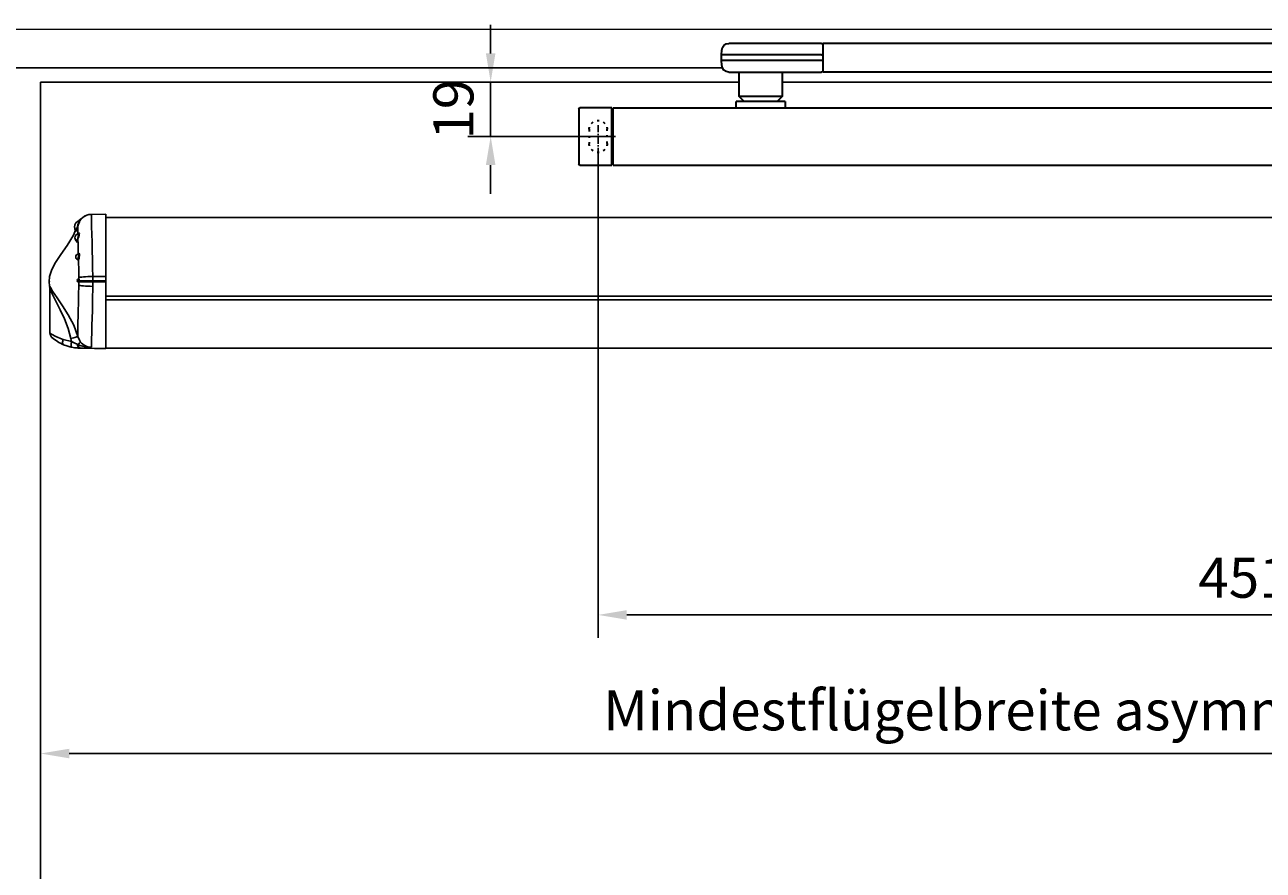
# Model space of a CAD drawing. Units: millimetres. Extents: x 0 to 2700, y 0 to 6262.
# Drawn here: x 924 to 1356, y 3004 to 3299 of the extents above; entities that cross this region are included whole.
import ezdxf

# ---------------------------------------------------------------- set-up
doc = ezdxf.new("R2010")
doc.units = ezdxf.units.MM
doc.linetypes.add('MITTEX2', pattern=[4, 2.5, -0.5, 0.5, -0.5])
doc.linetypes.add('SHORT_DASH', pattern=[3, 0.75, -1.5, 0.75])
for name, color, linetype in [('02_BEMASSUNG', 4, 'Continuous'), ('03_MITTELLINIE', 1, 'MITTEX2'), ('4', 7, 'Continuous'), ('COTATION', 1, 'Continuous'), ('Mass', 7, 'Continuous')]:
    doc.layers.add(name, color=color, linetype=linetype)
doc.styles.add('Bemassungstext (DORMA)', font='isocpeur.ttf')
doc.dimstyles.new('DORMA_M', dxfattribs={"dimtxt": 3.5, "dimasz": 2.5, "dimexe": 2, "dimexo": 0, "dimgap": 1.5, "dimtad": 1, "dimdec": 8, "dimtxsty": 'Bemassungstext (DORMA)', "dimcen": 0.1, "dimclrt": 256, "dimadec": 8, "dimazin": 2, "dimtfac": 1, "dimtdec": 8, "dimtmove": 0, "dimatfit": 3, "dimfxl": 1, "dimtolj": 1, "dimarcsym": 0})

# ---------------------------------------------------------------- blocks, each defined once
blk = doc.blocks.new('Tür Frontansicht BGS GS 2flg.')
at = {"layer": '4', "color": 254, "linetype": 'Continuous'}
for p, q in [((1139.76, 350.55), (653.21, 350.55)), ((1139.76, 350.55), (653.21, 350.55)), ((901.99, 345.55), (1145.64, 345.55)), ((901.99, 345.55), (901.99, 6.45)), ((1160.64, 345.55), (1681.97, 345.55))]:
    blk.add_line(p, q, dxfattribs=at)
blk = doc.blocks.new('*U82')
at = {"color": 7, "linetype": 'Continuous'}
for p, q in [((632.27, -15.01), (-102.27, -15.01)), ((637.27, -13.92), (632.27, -13.83)), ((632.27, -35.6), (632.27, -13.83)), ((641.06, -15.56), (640.99, -15.62)), ((641.21, -15.56), (641.06, -15.56)), ((641.06, -15.56), (641.06, -15.7)), ((641.21, -15.56), (641.21, -15.89)), ((641.21, -16.02), (641.21, -16.14)), ((641.39, -16.36), (641.39, -16.08)), ((641.39, -16.36), (641.39, -16.57)), ((632.27, -35.6), (632.27, -37.04)), ((632.27, -37.54), (632.27, -37.04)), ((632.27, -37.54), (632.27, -38.98)), ((636.79, -35.58), (636.79, -37.14)), ((636.79, -37.14), (636.79, -37.44)), ((636.79, -37.44), (636.8, -39.02)), ((641.47, -37.14), (641.5, -37.39)), ((641.66, -36.18), (641.66, -36.01)), ((641.67, -38.55), (641.66, -37.82)), ((641.72, -37.26), (641.7, -37.09)), ((-102.27, -42.45), (632.27, -42.45)), ((632.27, -60.75), (632.27, -38.98)), ((651.77, -55.35), (651.77, -39.73)), ((632.27, -43.77), (-102.27, -43.77)), ((642.21, -59.16), (641.94, -59.28)), ((644.13, -58.29), (644.39, -57.26)), ((647.09, -57.58), (644.13, -58.29)), ((650.95, -56.92), (650.75, -57.09)), ((-102.27, -60.55), (632.27, -60.55)), ((641.37, -60.59), (632.27, -60.75)), ((636.18, -60.68), (632.27, -60.75)), ((632.27, -60.75), (632.27, -60.75)), ((636.18, -60.68), (636.18, -60.68)), ((641.37, -60.56), (641.37, -60.59)), ((641.95, -60.57), (641.37, -60.59))]:
    blk.add_line(p, q, dxfattribs=at)
at = {"color": 7, "linetype": 'Continuous', "flags": 128}
for points in [[(637.27, -13.92), (637.24, -14.46), (637.24, -16.1), (637.19, -18.15), (637.1, -20.89), (637.02, -23.53), (636.93, -26.6), (636.87, -29.49), (636.81, -32.6), (636.79, -35.58)], [(641.39, -16.22), (641.31, -16.1), (640.81, -15.48), (640.22, -14.95), (639.55, -14.51), (638.83, -14.19), (638.06, -13.99), (637.27, -13.92)], [(637.31, -13.92), (638.1, -13.99), (638.87, -14.19), (639.6, -14.51), (640.27, -14.95), (640.86, -15.48), (641.36, -16.1), (641.39, -16.15)], [(641.81, -20.6), (641.66, -20.41), (641.52, -20.39), (641.45, -20.55), (641.46, -20.83), (641.55, -21.21), (641.68, -21.68), (641.83, -22.2), (641.96, -22.72)], [(642.11, -22.58), (642, -22.12), (641.86, -21.66), (641.74, -21.26), (641.67, -20.93), (641.65, -20.68), (641.72, -20.55), (641.78, -20.57)], [(641.79, -20.55), (641.77, -20.55), (641.76, -20.54)], [(642.12, -18.02), (642.09, -18.03), (642.07, -18.03), (642.05, -18.04), (642.03, -18.04), (642.02, -18.05), (642.01, -18.05), (642, -18.05), (642, -18.06)], [(642, -20.55), (642.01, -19.72), (642, -18.06)], [(642, -18.06), (642.18, -18.67), (642.36, -19.21), (642.51, -19.6), (642.63, -19.83), (642.68, -19.86), (642.64, -19.67), (642.54, -19.34)], [(651.8, -39.11), (651.87, -38.81), (652, -37.5), (651.83, -35.62), (651.04, -33.15), (649.76, -30.74), (647.9, -27.94), (645.68, -24.77), (643.54, -21.2), (642.8, -19.36)], [(641.82, -27.77), (641.92, -24.16), (641.96, -22.72)], [(642.11, -22.58), (642.08, -22.6), (642.05, -22.61), (642.03, -22.63), (642.01, -22.65), (641.99, -22.66), (641.97, -22.68), (641.97, -22.7), (641.96, -22.72)], [(641.96, -22.72), (642.07, -23.15), (642.19, -23.45), (642.29, -23.59), (642.37, -23.56), (642.41, -23.35), (642.41, -23.27)], [(642.44, -23.29), (642.39, -23.31), (642.31, -23.2), (642.21, -22.94), (642.11, -22.58)], [(641.79, -27.69), (641.74, -27.56), (641.63, -27.48), (641.52, -27.54), (641.44, -27.74), (641.4, -28.04), (641.42, -28.4), (641.48, -28.79), (641.57, -29.18), (641.66, -29.52), (641.75, -29.78), (641.77, -29.84)], [(641.66, -36.01), (641.68, -33.79), (641.77, -29.84)], [(641.98, -29.56), (641.96, -29.52), (641.89, -29.31), (641.81, -29.04), (641.74, -28.73), (641.69, -28.43), (641.68, -28.14), (641.71, -27.91), (641.78, -27.77), (641.87, -27.72), (641.87, -27.73)], [(641.98, -29.56), (641.93, -29.58), (641.89, -29.61), (641.86, -29.64), (641.83, -29.67), (641.8, -29.71), (641.78, -29.75), (641.77, -29.79), (641.77, -29.84)], [(641.77, -29.84), (641.83, -29.94), (641.89, -29.91), (641.94, -29.74), (641.95, -29.72)], [(641.87, -27.72), (641.79, -27.69), (641.78, -27.69)], [(642.05, -29.63), (642.03, -29.64), (641.98, -29.56)], [(636.79, -35.58), (635.92, -35.58), (633.64, -35.59), (632.27, -35.6)], [(632.27, -37.04), (632.28, -37.04), (634.67, -37.09), (636.79, -37.14)], [(636.79, -37.44), (634.55, -37.49), (632.27, -37.54)], [(641.66, -36.01), (641.46, -35.92), (641.12, -35.85), (640.64, -35.77), (640.03, -35.71), (639.32, -35.66), (638.52, -35.62), (637.67, -35.59), (636.79, -35.58)], [(641.47, -37.14), (641.18, -37.14), (640.78, -37.13), (640.28, -37.13), (639.69, -37.13), (639.04, -37.13), (638.32, -37.13), (637.56, -37.13), (636.79, -37.14)], [(641.5, -37.39), (641.21, -37.39), (640.82, -37.4), (640.32, -37.41), (639.73, -37.42), (639.06, -37.43), (638.34, -37.43), (637.58, -37.44), (636.79, -37.44)], [(641.67, -38.55), (641.47, -38.64), (641.13, -38.72), (640.65, -38.8), (640.04, -38.87), (639.33, -38.92), (638.53, -38.97), (637.68, -39), (636.8, -39.02)], [(641.47, -37.14), (641.49, -37.14), (641.51, -37.13), (641.53, -37.12), (641.56, -37.11), (641.59, -37.11), (641.63, -37.1), (641.66, -37.1), (641.7, -37.09)], [(641.5, -37.39), (641.51, -37.37), (641.53, -37.35), (641.55, -37.33), (641.58, -37.31), (641.61, -37.29), (641.64, -37.28), (641.68, -37.27), (641.72, -37.26)], [(641.5, -37.39), (641.54, -37.61), (641.59, -37.76), (641.64, -37.83), (641.66, -37.82)], [(641.74, -36.39), (641.73, -36.38), (641.71, -36.34), (641.68, -36.31), (641.67, -36.26), (641.66, -36.22), (641.66, -36.18)], [(641.71, -36.35), (641.68, -36.22), (641.66, -36.18)], [(641.83, -37.55), (641.8, -37.57), (641.77, -37.59), (641.74, -37.62), (641.71, -37.66), (641.69, -37.7), (641.67, -37.74), (641.67, -37.78), (641.66, -37.82)], [(641.66, -37.82), (641.7, -37.75), (641.72, -37.67)], [(642.01, -56.52), (642.02, -55.5), (642, -53.91), (641.96, -51.83), (641.89, -49.19), (641.84, -47.48), (641.78, -44.93), (641.72, -42.13), (641.67, -38.55)], [(641.74, -36.38), (641.72, -36.37), (641.7, -36.34), (641.7, -36.33), (641.7, -36.33)], [(641.84, -37.55), (641.82, -37.55), (641.79, -37.5), (641.75, -37.4), (641.72, -37.26)], [(641.84, -36.45), (641.8, -36.43), (641.76, -36.41), (641.74, -36.39)], [(636.8, -39.02), (636.86, -43.73), (636.92, -47.2), (637, -50.32), (637.06, -52.31), (637.15, -55.21), (637.22, -57.48), (637.26, -59.22), (637.26, -60.28)], [(651.81, -39.12), (651.76, -39.12), (651.54, -39.48), (650.8, -40.7), (649.24, -43.01), (647.32, -45.79), (645.31, -48.96), (643.43, -52.55), (642.01, -56.52)], [(644.39, -57.26), (645.32, -53.75), (646.65, -50.32), (648.1, -47.2), (649.61, -44.22), (650.88, -41.62), (651.52, -40.16), (651.71, -39.7), (651.77, -39.67), (651.77, -39.71), (651.77, -39.72)], [(651.77, -39.72), (651.77, -39.58), (651.78, -39.44), (651.8, -39.37), (651.79, -39.38)], [(651.79, -39.38), (651.83, -39.11), (651.81, -39.12)], [(651.68, -55.35), (651.71, -55.33), (651.18, -55.68), (649.7, -56.51), (647.49, -57.44), (647.09, -57.58)], [(642.01, -56.52), (641.31, -58.07), (641.01, -58.47)], [(641.01, -58.47), (641.05, -58.5), (641.1, -58.55), (641.19, -58.63), (641.29, -58.72), (641.43, -58.84), (641.58, -58.97), (641.75, -59.12), (641.94, -59.28)], [(641.37, -60.56), (641.65, -60.44), (641.89, -60.15), (642.09, -59.71), (642.21, -59.16)], [(643.65, -60.36), (643.12, -60.46), (641.95, -60.57)], [(642.01, -56.52), (642.06, -56.55), (642.2, -56.61), (642.42, -56.69), (642.71, -56.78), (643.06, -56.89), (643.46, -57.01), (643.91, -57.13), (644.39, -57.26)], [(644.13, -58.29), (643.02, -58.82), (642.21, -59.16)], [(644.29, -60.25), (644.33, -60.19), (644.35, -60.07), (644.35, -59.89), (644.34, -59.64), (644.31, -59.35), (644.26, -59.02), (644.2, -58.66), (644.13, -58.29)], [(644.29, -60.25), (646.93, -59.42), (646.93, -59.42)], [(646.93, -59.42), (647.06, -59.33), (647.16, -59.19), (647.23, -59), (647.27, -58.77), (647.27, -58.51), (647.25, -58.21), (647.18, -57.9), (647.09, -57.58)], [(647.18, -59.31), (647.21, -59.3), (646.94, -59.41)], [(648.16, -58.83), (648.19, -58.82), (647.83, -59), (647.22, -59.29)], [(641.37, -60.59), (639.1, -60.63), (636.18, -60.68)], [(641.06, -60.56), (641.37, -60.56), (641.37, -60.56)], [(641.95, -60.57), (641.66, -60.58), (641.37, -60.59)]]:
    blk.add_lwpolyline(points, dxfattribs=at)
at = {"color": 7, "linetype": 'Continuous'}
for centre, radius, start, end in [((636.54, -18.31), 5.42, 23.9838, 30.5102), ((640.79, -18.31), 2.31, 0, 74.9453), ((635.83, -19.77), 6.53, 15.5972, 31.5402), ((635.9, -19.68), 6.32, 14.914, 29.5072), ((641.35, -22.11), 1.62, 0, 74.2858), ((647.4, -16.93), 5.4, 191.6059, 209.4291), ((642.9, -19.75), 0.241, 140.3661, 182.4989), ((640.79, -18.31), 2.31, 326.2976, 0), ((641.35, -22.11), 1.62, 312.551, 0), ((641.7, -28.71), 1, 0, 80.1205), ((642.1, -29.85), 0.205, 103.7131, 149.3698), ((641.7, -28.71), 1, 290.7842, 0), ((642.73, -36.89), 1.28, 146.5862, 191.4847), ((642.5, -36.92), 0.815, 144.652, 192.1408), ((641.92, -37.77), 0.236, 103.948, 153.6151), ((641.6, -37), 0.6, 293.4833, 0), ((641.6, -37), 0.6, 0, 64.7443), ((649.46, -55.19), 2.29, 304.3218, 356.1386), ((637.2, -55.35), 4.93, 270.7562, 320.8188), ((637.61, -50.5), 9.78, 267.9388, 296.2462), ((640.76, -38.53), 22.03, 260.8547, 270.7813), ((640.54, -59.26), 1.4, 292.103, 359.2124), ((641.37, -46.79), 13.77, 270.0047, 282.2282), ((641.11, -45.59), 15, 281.1599, 292.8395), ((641.11, -45.59), 15, 292.8393, 311.2815)]:
    blk.add_arc(centre, radius, start, end, dxfattribs=at)
at = {"layer": 'COTATION'}
blk.add_point((651.96, -37.27), dxfattribs=at)
blk = doc.blocks.new('*U374')
at = {"color": 7, "linetype": 'Continuous', "lineweight": 15}
blk.add_line((754.48651174, 0), (1577.97302348, 0), dxfattribs=at)
blk = doc.blocks.new('*D293')
at = {"layer": '02_BEMASSUNG', "color": 0, "lineweight": -2, "transparency": 16777216}
for p, q in [((1086.25, 3289.17), (1086.25, 3299.17)), ((1105.62, 3279.17), (1078.25, 3279.17)), ((1086.25, 3260.17), (1086.25, 3279.17)), ((1129.8, 3260.17), (1078.25, 3260.17)), ((1086.25, 3250.17), (1086.25, 3240.17))]:
    blk.add_line(p, q, dxfattribs=at)
at = {"layer": '02_BEMASSUNG', "color": 0, "transparency": 16777216}
for points in [[(1084.58, 3289.17), (1087.92, 3289.17), (1086.25, 3279.17)], [(1084.58, 3250.17), (1087.92, 3250.17), (1086.25, 3260.17)]]:
    blk.add_solid(points, dxfattribs=at)
at = {"layer": 'Defpoints', "color": 0, "transparency": 16777216}
for p in [(1086.25, 3279.17), (1105.62, 3279.17), (1129.8, 3260.17)]:
    blk.add_point(p, dxfattribs=at)
at = {"layer": '02_BEMASSUNG', "transparency": 16777216, "insert": (1073.25, 3269.67), "char_height": 14, "attachment_point": 5, "rotation": 90, "style": 'Bemassungstext (DORMA)'}
blk.add_mtext('\\A1;19', dxfattribs=at)
blk = doc.blocks.new('*D327')
at = {"layer": '02_BEMASSUNG', "color": 0, "lineweight": -2, "transparency": 16777216}
for p, q in [((929.26, 3065.37), (929.26, 3036.78)), ((1729.24, 3017.18), (1729.24, 3052.78)), ((1719.24, 3044.78), (939.26, 3044.78))]:
    blk.add_line(p, q, dxfattribs=at)
at = {"layer": '02_BEMASSUNG', "color": 0, "transparency": 16777216}
for points in [[(939.26, 3046.44), (939.26, 3043.11), (929.26, 3044.78)], [(1719.24, 3046.44), (1719.24, 3043.11), (1729.24, 3044.78)]]:
    blk.add_solid(points, dxfattribs=at)
at = {"layer": 'Defpoints', "color": 0, "transparency": 16777216}
for p in [(929.26, 3065.37), (929.26, 3044.78), (1729.24, 3017.18)]:
    blk.add_point(p, dxfattribs=at)
at = {"layer": '02_BEMASSUNG', "transparency": 16777216, "insert": (1329.25, 3059.88), "char_height": 14, "attachment_point": 5, "style": 'Bemassungstext (DORMA)'}
blk.add_mtext('\\A1;Mindestflügelbreite asymmetrische Türen 630', dxfattribs=at)
blk = doc.blocks.new('*U480')
at = {"color": 7, "linetype": 'Continuous', "lineweight": 35}
for p, q in [((17, -5.01), (377, -5.01)), ((377, -7.51), (377, -5.01)), ((377, -12.51), (377, -7.51)), ((377.66, -5.01), (401.03, -5.01)), ((401.03, -5.01), (409.92, -5.01)), ((412.5, -9.01), (412.41, -7.38)), ((377, -15.01), (377, -12.51)), ((377.62, -9.01), (401.3, -9.01)), ((377.62, -11.01), (401.3, -11.01)), ((401.3, -9.01), (412.5, -9.01)), ((401.3, -11.01), (412.5, -11.01)), ((412.41, -12.64), (412.5, -11.01)), ((412.5, -11.01), (412.5, -9.01)), ((17, -15.01), (377, -15.01)), ((401.03, -15.01), (377.66, -15.01)), ((391.33, -15.01), (391.33, -23.56)), ((409.92, -15.01), (401.03, -15.01)), ((406.33, -23.56), (406.33, -15.01)), ((390.33, -25.26), (390.33, -27.51)), ((390.33, -25.26), (407.33, -25.26)), ((391.33, -23.56), (393.03, -25.26)), ((391.33, -23.56), (406.33, -23.56)), ((404.63, -25.26), (406.33, -23.56)), ((407.33, -27.51), (407.33, -25.26)), ((450.25, -27.51), (10.25, -27.51)), ((450.25, -47.51), (450.25, -27.51)), ((450.25, -28.01), (450.75, -28.01)), ((450.75, -27.51), (461.95, -27.51)), ((450.75, -47.51), (450.75, -27.51)), ((462.25, -27.81), (462.25, -47.21)), ((450.25, -47.51), (10.25, -47.51)), ((450.75, -47.01), (450.25, -47.01)), ((461.95, -47.51), (450.75, -47.51))]:
    blk.add_line(p, q, dxfattribs=at)
at = {"color": 7, "linetype": 'SHORT_DASH', "lineweight": 35}
for p, q in [((452.39, -40), (452.39, -35)), ((458.61, -35), (458.61, -40))]:
    blk.add_line(p, q, dxfattribs=at)
at = {"color": 7, "linetype": 'Continuous', "lineweight": 35}
for centre, radius, start, end in [((377.66, -5.81), 0.8, 90, 145.9259), ((409.92, -7.51), 2.5, 3, 90), ((409.92, -12.51), 2.5, 270, 357), ((377.66, -14.21), 0.8, 214.0741, 270), ((461.95, -27.81), 0.3, 0, 90), ((461.95, -47.21), 0.3, 270, 0)]:
    blk.add_arc(centre, radius, start, end, dxfattribs=at)
at = {"color": 7, "linetype": 'SHORT_DASH', "lineweight": 35}
for centre, start, end in [((455.5, -35), 0, 180), ((455.5, -40), 180, 0)]:
    blk.add_arc(centre, 3.11, start, end, dxfattribs=at)
at = {"color": 7, "linetype": 'Continuous', "lineweight": 35}
for centre, major_axis, ratio, start_param, end_param in [((377.54, -9.03), (0.8, -0.02), 0.028877, 1.468605, 2.305772), ((377.54, -10.99), (0.8, 0.02), 0.028877, 3.977413, 4.81458), ((377.54, 6.25), (-0.08, 15.26), 0.052121, 3.139865, 3.141307), ((377.54, -26.27), (0.08, 15.26), 0.052121, 0.000285, 0.001728)]:
    blk.add_ellipse(centre, major_axis=major_axis, ratio=ratio, start_param=start_param, end_param=end_param, dxfattribs=at)
at = {"layer": '03_MITTELLINIE'}
for p, q in [((455.5, -33.55), (455.5, -41.45)), ((451.55, -37.5), (459.45, -37.5))]:
    blk.add_line(p, q, dxfattribs=at)
blk = doc.blocks.new('*D495')
at = {"layer": '02_BEMASSUNG', "color": 0, "lineweight": -2, "transparency": 16777216}
for p, q in [((1123.74, 3256.22), (1123.74, 3085.17)), ((1574.24, 3256.22), (1574.24, 3085.17)), ((1133.74, 3093.17), (1564.24, 3093.17))]:
    blk.add_line(p, q, dxfattribs=at)
at = {"layer": '02_BEMASSUNG', "color": 0, "transparency": 16777216}
for points in [[(1133.74, 3094.83), (1133.74, 3091.5), (1123.74, 3093.17)], [(1564.24, 3094.83), (1564.24, 3091.5), (1574.24, 3093.17)]]:
    blk.add_solid(points, dxfattribs=at)
at = {"layer": 'Defpoints', "color": 0, "transparency": 16777216}
for p in [(1123.74, 3256.22), (1574.24, 3256.22), (1574.24, 3093.17)]:
    blk.add_point(p, dxfattribs=at)
at = {"layer": '02_BEMASSUNG', "transparency": 16777216, "insert": (1348.99, 3106.17), "char_height": 14, "attachment_point": 5, "style": 'Bemassungstext (DORMA)'}
blk.add_mtext('\\A1;451', dxfattribs=at)

msp = doc.modelspace()

# ---------------------------------------------------------------- block references
for name, p in [('*U374', (133.27082832, 3297.67197491)), ('Tür Frontansicht BGS GS 2flg.', (27.27074842, 2933.62295363))]:
    msp.add_blockref(name, p)
at = {"layer": '02_BEMASSUNG', "xscale": -1}
msp.add_blockref('*U82', (1584.24385007, 3246.87493009), dxfattribs=at)
at = {"layer": 'Mass', "xscale": -1}
msp.add_blockref('*U480', (1579.2438519, 3297.67197491), dxfattribs=at)

# ---------------------------------------------------------------- dimensions: what is measured, and where the dimension line sits
at = {"layer": '02_BEMASSUNG'}
for base, p1, p2, angle, override, picture, middle in [((1086.24951122, 3279.16956268), (1129.79628815, 3260.17193135), (1105.61915094, 3279.16956268), 90, {"dimdec": 1}, '*D293', (1086.24951122, 3269.67074701)), ((1574.2438501678, 3093.1679586709), (1123.7438501678, 3256.2243694311), (1574.2438501678, 3256.2243694311), 180, {"dimdec": 0}, '*D495', (1348.9938501678, 3093.1679586709))]:
    dim = msp.add_linear_dim(base=base, p1=p1, p2=p2, angle=angle, dimstyle='DORMA_M', override=override, dxfattribs=at)
    dim.commit()
    dim.dimension.update_dxf_attribs({"geometry": picture, "text_midpoint": middle, "dimtype": 160})
dim = msp.add_linear_dim(base=(929.25733486, 3044.77769599), p1=(1729.24393094, 3017.17903577), p2=(929.25733486, 3065.37063581), angle=180, text='Mindestflügelbreite asymmetrische Türen 630', dimstyle='DORMA_M', override={"dimdec": 1}, dxfattribs=at)
dim.commit()
dim.dimension.update_dxf_attribs({"geometry": '*D327', "text_midpoint": (1329.2506329, 3059.87769599)})

doc.saveas('drawing.dxf')
